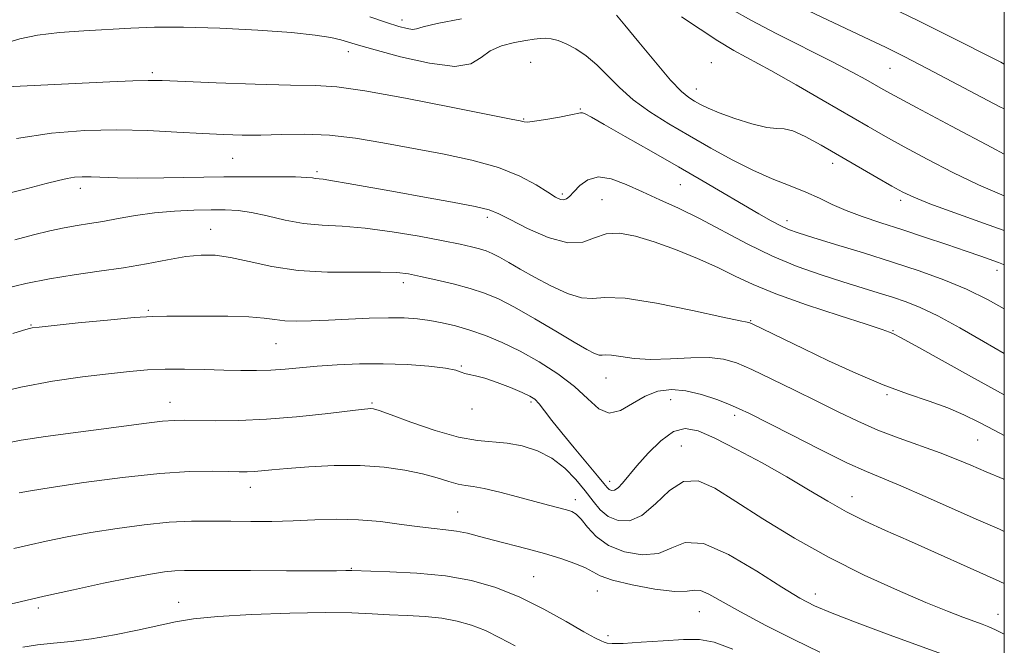
# Model space of a CAD drawing. Extents: x 2064800 to 2067700, y 319800 to 322700.
# Drawn here: x 2067311 to 2067500, y 321694 to 321814 of the extents above; entities that cross this region are included whole.
import ezdxf

# ---------------------------------------------------------------- set-up
doc = ezdxf.new("R2010")
doc.units = 0
doc.header["$MEASUREMENT"] = 0
for name, color, linetype, lineweight in [('32000', 7, 'Continuous', 0), ('DTM SPOT ELEVATION', 2, 'Continuous', 13), ('INDEX CONTOUR', 41, 'Continuous', 13), ('INTERMEDIATE CONTOUR', 44, 'Continuous', 0)]:
    doc.layers.add(name, color=color, linetype=linetype, lineweight=lineweight)

msp = doc.modelspace()

# ---------------------------------------------------------------- linework, layer by layer
at = {"layer": '32000', "flags": 128}
msp.add_lwpolyline([(2065000, 320000), (2067500, 320000), (2067500, 322500), (2065000, 322500), (2065000, 320000)], dxfattribs=at)
at = {"layer": 'DTM SPOT ELEVATION'}
for p in [(2067384.4, 321813.82, 1071.5), (2067374.13, 321807.78, 1074.6), (2067409.1, 321805.73, 1075.4), (2067443.77, 321805.64, 1071.2), (2067478.08, 321804.55, 1066.9), (2067336.48, 321803.77, 1075.7), (2067440.89, 321800.62, 1071.3), (2067418.65, 321796.8, 1075.9), (2067407.77, 321794.84, 1075.9), (2067351.88, 321787.3, 1078.9), (2067467.03, 321786.39, 1072.5), (2067368.09, 321784.77, 1079.7), (2067322.66, 321781.59, 1080.5), (2067437.79, 321782.27, 1076.9), (2067415.18, 321780.45, 1077.7), (2067422.78, 321779.42, 1079.1), (2067480.08, 321779.25, 1072.4), (2067400.77, 321776.01, 1080.4), (2067347.66, 321773.7, 1083.2), (2067458.29, 321775.35, 1075.5), (2067498.59, 321765.82, 1074.5), (2067384.64, 321763.49, 1084.5), (2067335.69, 321758.19, 1085.8), (2067313.22, 321755.34, 1085.9), (2067451.34, 321756.18, 1081.9), (2067478.61, 321754.26, 1079.9), (2067360.25, 321751.81, 1086.9), (2067395.82, 321747.51, 1087.9), (2067423.55, 321745.2, 1084.8), (2067477.46, 321742.03, 1082.2), (2067339.86, 321740.56, 1089.3), (2067378.62, 321740.42, 1089.8), (2067409.13, 321740.6, 1088.3), (2067435.95, 321741.05, 1086.8), (2067397.81, 321739.27, 1088.4), (2067448.27, 321738.04, 1086.4), (2067438.04, 321732.17, 1089.3), (2067494.91, 321733.28, 1082.9), (2067424.25, 321725.38, 1087.4), (2067355.29, 321724.24, 1092.6), (2067417.7, 321721.84, 1091.5), (2067470.76, 321722.43, 1087.3), (2067395.1, 321719.47, 1093.2), (2067374.69, 321708.68, 1095.9), (2067409.7, 321707.09, 1095.1), (2067421.86, 321704.38, 1094.8), (2067463.73, 321703.78, 1091.4), (2067341.54, 321702.16, 1097.3), (2067314.59, 321701.09, 1096.4), (2067441.45, 321700.38, 1094.9), (2067498.78, 321699.87, 1089.3), (2067423.91, 321695.8, 1095.6)]:
    msp.add_point(p, dxfattribs=at)
at = {"layer": 'INDEX CONTOUR'}
for points in [[(2067500, 321780.119, 1070), (2067499.549, 321780.295, 1070), (2067495.051, 321782.237, 1070), (2067490.125, 321784.608, 1070), (2067485.189, 321787.15, 1070), (2067480.774, 321789.521, 1070), (2067477.187, 321791.505, 1070), (2067473.874, 321793.394, 1070), (2067465.263, 321798.394, 1070), (2067460.022, 321801.413, 1070), (2067455.172, 321804.152, 1070), (2067448.109, 321808.012, 1070), (2067445.015, 321809.849, 1070), (2067441.613, 321812.074, 1070), (2067438.063, 321814.466, 1070)], [(2067500, 321741.952, 1080), (2067494.304, 321745.097, 1080), (2067483.014, 321751.374, 1080), (2067480.095, 321752.971, 1080), (2067478.865, 321753.614, 1080), (2067478.44, 321753.806, 1080), (2067477.948, 321754.003, 1080), (2067476.567, 321754.49, 1080), (2067473.492, 321755.504, 1080), (2067468.289, 321757.181, 1080), (2067462.033, 321759.246, 1080), (2067456.175, 321761.322, 1080), (2067451.777, 321763.126, 1080), (2067448.35, 321764.747, 1080), (2067445.021, 321766.366, 1080), (2067441.133, 321768.103, 1080), (2067436.916, 321769.821, 1080), (2067432.822, 321771.319, 1080), (2067429.221, 321772.408, 1080), (2067426.153, 321772.956, 1080), (2067423.576, 321772.841, 1080), (2067421.37, 321772.085, 1080), (2067419.094, 321771.273, 1080), (2067416.23, 321771.135, 1080), (2067412.486, 321772.159, 1080), (2067408.504, 321773.873, 1080), (2067405.15, 321775.564, 1080), (2067402.956, 321776.694, 1080), (2067401.1, 321777.419, 1080), (2067398.428, 321778.07, 1080), (2067394.121, 321778.903, 1080), (2067388.73, 321779.875, 1080), (2067383.15, 321780.864, 1080), (2067374.062, 321782.505, 1080), (2067371.059, 321783.028, 1080), (2067369.244, 321783.307, 1080), (2067367.753, 321783.475, 1080), (2067367.198, 321783.559, 1080), (2067366.116, 321783.662, 1080), (2067363.987, 321783.75, 1080), (2067360.441, 321783.797, 1080), (2067355.721, 321783.796, 1080), (2067350.222, 321783.747, 1080), (2067338.665, 321783.569, 1080), (2067333.678, 321783.536, 1080), (2067329.81, 321783.593, 1080), (2067324.755, 321783.78, 1080), (2067323.034, 321783.79, 1080), (2067321.557, 321783.697, 1080), (2067320.132, 321783.477, 1080), (2067318.493, 321783.094, 1080), (2067316.079, 321782.463, 1080), (2067312.258, 321781.484, 1080), (2067300.317, 321778.542, 1080)], [(2067500, 321696.067, 1090), (2067499.844, 321696.147, 1090), (2067498.304, 321696.912, 1090), (2067497.015, 321697.487, 1090), (2067495.741, 321697.985, 1090), (2067492.063, 321699.342, 1090), (2067489.073, 321700.5, 1090), (2067484.928, 321702.178, 1090), (2067479.474, 321704.485, 1090), (2067473.11, 321707.37, 1090), (2067466.37, 321710.746, 1090), (2067459.763, 321714.468, 1090), (2067453.684, 321718.194, 1090), (2067448.502, 321721.529, 1090), (2067444.453, 321724.083, 1090), (2067441.243, 321725.485, 1090), (2067438.447, 321725.367, 1090), (2067435.718, 321723.609, 1090), (2067433.035, 321721.067, 1090), (2067430.456, 321718.842, 1090), (2067428.039, 321717.797, 1090), (2067425.859, 321717.841, 1090), (2067423.992, 321718.642, 1090), (2067422.459, 321719.917, 1090), (2067421.069, 321721.564, 1090), (2067419.58, 321723.529, 1090), (2067417.788, 321725.721, 1090), (2067415.653, 321727.909, 1090), (2067413.182, 321729.824, 1090), (2067410.407, 321731.252, 1090), (2067407.486, 321732.201, 1090), (2067404.607, 321732.73, 1090), (2067398.879, 321733.202, 1090), (2067395.246, 321733.856, 1090), (2067390.742, 321735.155, 1090), (2067386.101, 321736.747, 1090), (2067382.293, 321738.133, 1090), (2067380.022, 321738.937, 1090), (2067378.936, 321739.261, 1090), (2067378.418, 321739.328, 1090), (2067377.848, 321739.311, 1090), (2067376.581, 321739.185, 1090), (2067369.634, 321738.35, 1090), (2067364.155, 321737.752, 1090), (2067358.383, 321737.271, 1090), (2067353.062, 321737.044, 1090), (2067348.528, 321737.012, 1090), (2067342.591, 321737.112, 1090), (2067340.661, 321737.072, 1090), (2067338.462, 321736.887, 1090), (2067335.381, 321736.514, 1090), (2067326.639, 321735.364, 1090), (2067321.32, 321734.693, 1090), (2067315.999, 321733.999, 1090), (2067311.323, 321733.301, 1090), (2067307.717, 321732.598, 1090)]]:
    msp.add_polyline3d(points, dxfattribs=at)
at = {"layer": 'INTERMEDIATE CONTOUR'}
for points in [[(2067500, 321796.781, 1066), (2067499.172, 321797.21, 1066), (2067485.341, 321804.485, 1066), (2067480.782, 321806.839, 1066), (2067477.195, 321808.617, 1066), (2067473.128, 321810.567, 1066), (2067456.619, 321818.417, 1066)], [(2067500, 321788.128, 1068), (2067497.625, 321789.367, 1068), (2067489.861, 321793.467, 1068), (2067483.138, 321797.043, 1068), (2067478.978, 321799.277, 1068), (2067476.74, 321800.511, 1068), (2067473.423, 321802.419, 1068), (2067470.798, 321803.863, 1068), (2067467.002, 321805.847, 1068), (2067456.343, 321811.209, 1068), (2067451.368, 321813.79, 1068), (2067447.711, 321815.84, 1068)], [(2067500, 321805.393, 1064), (2067499.311, 321805.733, 1064), (2067489.062, 321810.945, 1064), (2067483.527, 321813.682, 1064), (2067478.112, 321816.306, 1064)], [(2067395.851, 321814.095, 1072), (2067391.144, 321813.198, 1072), (2067388.432, 321812.547, 1072), (2067387.171, 321812.166, 1072), (2067386.422, 321812.047, 1072), (2067385.382, 321812.19, 1072), (2067383.769, 321812.618, 1072), (2067381.432, 321813.361, 1072), (2067378.208, 321814.433, 1072)], [(2067500, 321773.45, 1072), (2067496.024, 321774.88, 1072), (2067490.489, 321776.876, 1072), (2067485.735, 321778.624, 1072), (2067482.624, 321779.848, 1072), (2067480.52, 321780.832, 1072), (2067478.411, 321781.999, 1072), (2067475.523, 321783.659, 1072), (2067464.853, 321789.838, 1072), (2067461.801, 321791.501, 1072), (2067459.415, 321792.584, 1072), (2067457.766, 321792.978, 1072), (2067456.322, 321793.041, 1072), (2067454.405, 321793.246, 1072), (2067451.564, 321793.944, 1072), (2067448.289, 321794.972, 1072), (2067445.3, 321796.047, 1072), (2067443.143, 321796.939, 1072), (2067441.669, 321797.663, 1072), (2067440.551, 321798.292, 1072), (2067439.461, 321798.971, 1072), (2067438.048, 321800.139, 1072), (2067435.958, 321802.308, 1072), (2067433.025, 321805.728, 1072), (2067429.838, 321809.603, 1072), (2067427.174, 321812.874, 1072), (2067425.555, 321814.758, 1072)], [(2067500, 321766.893, 1074), (2067499.855, 321766.966, 1074), (2067498.887, 321767.34, 1074), (2067495.518, 321768.532, 1074), (2067492.683, 321769.513, 1074), (2067488.954, 321770.788, 1074), (2067484.688, 321772.224, 1074), (2067480.347, 321773.655, 1074), (2067476.324, 321774.949, 1074), (2067472.734, 321776.137, 1074), (2067469.627, 321777.29, 1074), (2067466.983, 321778.463, 1074), (2067464.529, 321779.655, 1074), (2067461.925, 321780.849, 1074), (2067458.901, 321782.056, 1074), (2067455.473, 321783.398, 1074), (2067451.726, 321785.024, 1074), (2067447.752, 321787.028, 1074), (2067443.665, 321789.292, 1074), (2067439.582, 321791.641, 1074), (2067435.632, 321793.941, 1074), (2067431.971, 321796.214, 1074), (2067428.765, 321798.522, 1074), (2067426.115, 321800.888, 1074), (2067423.863, 321803.191, 1074), (2067421.791, 321805.268, 1074), (2067419.733, 321806.988, 1074), (2067417.742, 321808.327, 1074), (2067415.928, 321809.29, 1074), (2067414.373, 321809.894, 1074), (2067413.057, 321810.211, 1074), (2067411.938, 321810.329, 1074), (2067410.927, 321810.317, 1074), (2067409.772, 321810.188, 1074), (2067408.178, 321809.938, 1074), (2067405.978, 321809.547, 1074), (2067403.529, 321808.921, 1074), (2067401.315, 321807.949, 1074), (2067399.585, 321806.636, 1074), (2067397.632, 321805.445, 1074), (2067394.511, 321804.954, 1074), (2067389.669, 321805.545, 1074), (2067384.113, 321806.807, 1074), (2067379.243, 321808.128, 1074), (2067376.082, 321809.038, 1074), (2067374.162, 321809.603, 1074), (2067372.639, 321810.023, 1074), (2067370.713, 321810.466, 1074), (2067367.759, 321810.943, 1074), (2067363.194, 321811.431, 1074), (2067356.748, 321811.896, 1074), (2067349.409, 321812.271, 1074), (2067342.482, 321812.476, 1074), (2067336.925, 321812.461, 1074), (2067332.342, 321812.286, 1074), (2067323.344, 321811.777, 1074), (2067318.675, 321811.441, 1074), (2067314.471, 321810.94, 1074), (2067311.081, 321810.225, 1074), (2067305.863, 321808.696, 1074)], [(2067500, 321758.449, 1076), (2067496.877, 321760.176, 1076), (2067492.738, 321762.217, 1076), (2067488.363, 321764.048, 1076), (2067483.666, 321765.744, 1076), (2067478.523, 321767.43, 1076), (2067472.962, 321769.177, 1076), (2067467.612, 321770.823, 1076), (2067463.253, 321772.153, 1076), (2067460.411, 321773.035, 1076), (2067458.602, 321773.675, 1076), (2067457.093, 321774.364, 1076), (2067455.257, 321775.348, 1076), (2067452.912, 321776.687, 1076), (2067442.229, 321782.909, 1076), (2067437.448, 321785.674, 1076), (2067432.229, 321788.673, 1076), (2067427.228, 321791.533, 1076), (2067423.221, 321793.811, 1076), (2067420.765, 321795.186, 1076), (2067419.545, 321795.834, 1076), (2067419.023, 321796.044, 1076), (2067418.683, 321796.063, 1076), (2067416.798, 321795.644, 1076), (2067414.6, 321795.215, 1076), (2067412.025, 321794.759, 1076), (2067409.8, 321794.413, 1076), (2067408.47, 321794.276, 1076), (2067407.848, 321794.297, 1076), (2067407.561, 321794.384, 1076), (2067407.096, 321794.502, 1076), (2067405.372, 321794.855, 1076), (2067393.837, 321797.159, 1076), (2067385.1, 321798.851, 1076), (2067377.251, 321800.257, 1076), (2067371.881, 321800.998, 1076), (2067367.77, 321801.257, 1076), (2067362.99, 321801.356, 1076), (2067356.242, 321801.551, 1076), (2067348.75, 321801.816, 1076), (2067338.365, 321802.224, 1076), (2067335.707, 321802.267, 1076), (2067332.77, 321802.187, 1076), (2067328.353, 321801.989, 1076), (2067308.486, 321801.012, 1076)], [(2067500, 321749.887, 1078), (2067496.009, 321752.21, 1078), (2067491.442, 321754.825, 1078), (2067487.226, 321757.114, 1078), (2067483.875, 321758.726, 1078), (2067481.137, 321759.817, 1078), (2067478.568, 321760.676, 1078), (2067475.779, 321761.552, 1078), (2067468.984, 321763.653, 1078), (2067464.826, 321764.976, 1078), (2067460.27, 321766.58, 1078), (2067455.486, 321768.557, 1078), (2067450.64, 321770.93, 1078), (2067441.491, 321775.805, 1078), (2067437.499, 321777.755, 1078), (2067433.884, 321779.391, 1078), (2067430.545, 321780.884, 1078), (2067427.414, 321782.313, 1078), (2067424.561, 321783.4, 1078), (2067422.089, 321783.775, 1078), (2067420.079, 321783.217, 1078), (2067418.515, 321782.083, 1078), (2067417.355, 321780.879, 1078), (2067416.541, 321780.013, 1078), (2067415.945, 321779.52, 1078), (2067415.42, 321779.338, 1078), (2067414.805, 321779.436, 1078), (2067413.875, 321779.89, 1078), (2067412.392, 321780.807, 1078), (2067410.144, 321782.223, 1078), (2067407.011, 321783.91, 1078), (2067402.907, 321785.574, 1078), (2067397.827, 321786.985, 1078), (2067392.147, 321788.18, 1078), (2067380.753, 321790.302, 1078), (2067375.475, 321791.186, 1078), (2067370.464, 321791.77, 1078), (2067365.717, 321791.964, 1078), (2067361.299, 321791.905, 1078), (2067357.3, 321791.786, 1078), (2067353.713, 321791.766, 1078), (2067350.143, 321791.868, 1078), (2067346.098, 321792.076, 1078), (2067341.215, 321792.365, 1078), (2067335.647, 321792.636, 1078), (2067329.676, 321792.776, 1078), (2067323.517, 321792.667, 1078), (2067317.129, 321792.17, 1078), (2067310.397, 321791.144, 1078)], [(2067500, 321734.159, 1082), (2067498.176, 321735.111, 1082), (2067495.136, 321736.72, 1082), (2067492.255, 321738.156, 1082), (2067489.172, 321739.473, 1082), (2067485.584, 321740.747, 1082), (2067481.432, 321742.157, 1082), (2067476.718, 321743.902, 1082), (2067471.527, 321746.098, 1082), (2067466.285, 321748.503, 1082), (2067461.503, 321750.787, 1082), (2067451.609, 321755.599, 1082), (2067451.141, 321755.806, 1082), (2067450.96, 321755.843, 1082), (2067450.628, 321755.879, 1082), (2067449.282, 321756.134, 1082), (2067445.954, 321756.849, 1082), (2067440.15, 321758.125, 1082), (2067433.277, 321759.529, 1082), (2067427.22, 321760.49, 1082), (2067423.346, 321760.643, 1082), (2067420.965, 321760.44, 1082), (2067418.87, 321760.537, 1082), (2067416.137, 321761.418, 1082), (2067412.962, 321762.875, 1082), (2067409.821, 321764.528, 1082), (2067407.108, 321766.05, 1082), (2067404.878, 321767.339, 1082), (2067403.103, 321768.348, 1082), (2067401.721, 321769.058, 1082), (2067400.531, 321769.553, 1082), (2067399.299, 321769.947, 1082), (2067397.763, 321770.347, 1082), (2067395.554, 321770.838, 1082), (2067392.273, 321771.5, 1082), (2067387.72, 321772.362, 1082), (2067382.486, 321773.251, 1082), (2067377.357, 321773.942, 1082), (2067372.935, 321774.298, 1082), (2067369.089, 321774.506, 1082), (2067365.505, 321774.839, 1082), (2067361.953, 321775.483, 1082), (2067358.553, 321776.273, 1082), (2067355.514, 321776.953, 1082), (2067352.933, 321777.333, 1082), (2067350.492, 321777.461, 1082), (2067347.761, 321777.447, 1082), (2067344.435, 321777.373, 1082), (2067340.708, 321777.205, 1082), (2067336.897, 321776.882, 1082), (2067333.277, 321776.375, 1082), (2067329.953, 321775.779, 1082), (2067326.996, 321775.229, 1082), (2067324.419, 321774.811, 1082), (2067322.027, 321774.444, 1082), (2067319.57, 321774.006, 1082), (2067316.83, 321773.398, 1082), (2067313.69, 321772.625, 1082), (2067310.065, 321771.714, 1082)], [(2067500, 321725.728, 1084), (2067499.885, 321725.776, 1084), (2067496.509, 321727.198, 1084), (2067493.574, 321728.456, 1084), (2067490.792, 321729.619, 1084), (2067487.693, 321730.82, 1084), (2067479.823, 321733.639, 1084), (2067475.701, 321735.223, 1084), (2067471.863, 321736.894, 1084), (2067468.112, 321738.696, 1084), (2067464.134, 321740.685, 1084), (2067459.755, 321742.859, 1084), (2067455.379, 321744.995, 1084), (2067451.555, 321746.812, 1084), (2067448.623, 321748.086, 1084), (2067446.113, 321748.832, 1084), (2067443.35, 321749.121, 1084), (2067439.857, 321749.057, 1084), (2067435.958, 321748.857, 1084), (2067432.175, 321748.769, 1084), (2067428.952, 321748.964, 1084), (2067426.412, 321749.303, 1084), (2067424.598, 321749.569, 1084), (2067423.492, 321749.611, 1084), (2067422.81, 321749.554, 1084), (2067422.213, 321749.583, 1084), (2067421.352, 321749.883, 1084), (2067419.886, 321750.641, 1084), (2067417.47, 321752.042, 1084), (2067413.944, 321754.152, 1084), (2067409.877, 321756.569, 1084), (2067406.02, 321758.771, 1084), (2067402.91, 321760.367, 1084), (2067400.233, 321761.482, 1084), (2067397.46, 321762.368, 1084), (2067394.238, 321763.225, 1084), (2067390.901, 321764.024, 1084), (2067387.956, 321764.684, 1084), (2067385.679, 321765.14, 1084), (2067383.415, 321765.4, 1084), (2067380.28, 321765.488, 1084), (2067375.672, 321765.463, 1084), (2067370.133, 321765.507, 1084), (2067364.488, 321765.836, 1084), (2067359.427, 321766.578, 1084), (2067355.091, 321767.506, 1084), (2067351.486, 321768.314, 1084), (2067348.535, 321768.743, 1084), (2067345.841, 321768.781, 1084), (2067342.926, 321768.469, 1084), (2067339.416, 321767.869, 1084), (2067335.364, 321767.111, 1084), (2067330.93, 321766.341, 1084), (2067326.266, 321765.665, 1084), (2067321.503, 321765.005, 1084), (2067316.763, 321764.243, 1084), (2067312.19, 321763.302, 1084), (2067307.993, 321762.275, 1084)], [(2067500, 321715.778, 1086), (2067499.085, 321716.179, 1086), (2067495.056, 321717.936, 1086), (2067484.792, 321722.487, 1086), (2067480.139, 321724.511, 1086), (2067473.571, 321727.242, 1086), (2067469.803, 321728.96, 1086), (2067464.656, 321731.485, 1086), (2067459.023, 321734.33, 1086), (2067451.101, 321738.365, 1086), (2067449.121, 321739.312, 1086), (2067447.281, 321740.092, 1086), (2067444.825, 321741.043, 1086), (2067441.905, 321742.016, 1086), (2067438.897, 321742.741, 1086), (2067436.103, 321742.983, 1086), (2067433.515, 321742.662, 1086), (2067431.049, 321741.735, 1086), (2067428.647, 321740.29, 1086), (2067426.339, 321738.939, 1086), (2067424.181, 321738.424, 1086), (2067422.168, 321739.277, 1086), (2067420.045, 321741.173, 1086), (2067417.499, 321743.575, 1086), (2067414.323, 321746.016, 1086), (2067410.738, 321748.308, 1086), (2067407.077, 321750.332, 1086), (2067403.615, 321751.999, 1086), (2067400.4, 321753.331, 1086), (2067397.427, 321754.378, 1086), (2067394.684, 321755.189, 1086), (2067392.129, 321755.798, 1086), (2067389.717, 321756.242, 1086), (2067387.36, 321756.547, 1086), (2067384.813, 321756.716, 1086), (2067381.786, 321756.747, 1086), (2067378.115, 321756.643, 1086), (2067374.132, 321756.464, 1086), (2067370.292, 321756.275, 1086), (2067366.965, 321756.138, 1086), (2067364.19, 321756.092, 1086), (2067361.917, 321756.174, 1086), (2067360.006, 321756.396, 1086), (2067357.919, 321756.677, 1086), (2067355.023, 321756.916, 1086), (2067350.948, 321757.037, 1086), (2067346.385, 321757.069, 1086), (2067339.269, 321757.079, 1086), (2067336.542, 321757.013, 1086), (2067332.979, 321756.778, 1086), (2067327.876, 321756.317, 1086), (2067322.242, 321755.757, 1086), (2067314.732, 321754.972, 1086), (2067313.4, 321754.797, 1086), (2067312.63, 321754.623, 1086), (2067311.585, 321754.323, 1086), (2067309.684, 321753.74, 1086)], [(2067500, 321705.765, 1088), (2067498.433, 321706.5, 1088), (2067481.636, 321714.006, 1088), (2067477.22, 321715.96, 1088), (2067473.306, 321717.749, 1088), (2067469.686, 321719.559, 1088), (2067466.14, 321721.551, 1088), (2067462.412, 321723.77, 1088), (2067458.236, 321726.234, 1088), (2067453.498, 321728.9, 1088), (2067448.691, 321731.484, 1088), (2067444.461, 321733.639, 1088), (2067441.262, 321735.05, 1088), (2067438.78, 321735.527, 1088), (2067436.507, 321734.913, 1088), (2067434.071, 321733.176, 1088), (2067431.636, 321730.795, 1088), (2067429.5, 321728.377, 1088), (2067426.722, 321725.012, 1088), (2067425.861, 321724.12, 1088), (2067425.177, 321723.704, 1088), (2067424.628, 321723.649, 1088), (2067424.19, 321723.825, 1088), (2067423.789, 321724.175, 1088), (2067423.139, 321724.941, 1088), (2067421.899, 321726.442, 1088), (2067417.421, 321731.774, 1088), (2067415.056, 321734.66, 1088), (2067413.178, 321737.065, 1088), (2067411.778, 321738.917, 1088), (2067410.741, 321740.241, 1088), (2067409.909, 321741.106, 1088), (2067408.944, 321741.743, 1088), (2067407.461, 321742.426, 1088), (2067405.232, 321743.343, 1088), (2067402.652, 321744.335, 1088), (2067400.27, 321745.155, 1088), (2067398.514, 321745.631, 1088), (2067397.316, 321745.871, 1088), (2067396.489, 321746.061, 1088), (2067395.784, 321746.345, 1088), (2067394.72, 321746.712, 1088), (2067392.758, 321747.111, 1088), (2067389.53, 321747.49, 1088), (2067385.374, 321747.788, 1088), (2067380.798, 321747.941, 1088), (2067376.256, 321747.905, 1088), (2067371.978, 321747.722, 1088), (2067368.138, 321747.451, 1088), (2067361.946, 321746.879, 1088), (2067359.216, 321746.684, 1088), (2067356.448, 321746.604, 1088), (2067353.49, 321746.621, 1088), (2067350.204, 321746.702, 1088), (2067346.524, 321746.811, 1088), (2067342.678, 321746.892, 1088), (2067338.971, 321746.883, 1088), (2067335.567, 321746.735, 1088), (2067332.095, 321746.439, 1088), (2067328.044, 321745.999, 1088), (2067323.051, 321745.404, 1088), (2067317.325, 321744.583, 1088), (2067311.222, 321743.456, 1088), (2067305.117, 321741.997, 1088)], [(2067491.125, 321691.146, 1092), (2067482.852, 321694.131, 1092), (2067477.367, 321696.141, 1092), (2067471.773, 321698.231, 1092), (2067466.984, 321700.075, 1092), (2067463.573, 321701.504, 1092), (2067460.726, 321702.974, 1092), (2067457.288, 321705.094, 1092), (2067452.485, 321708.182, 1092), (2067447.087, 321711.355, 1092), (2067442.241, 321713.436, 1092), (2067438.769, 321713.624, 1092), (2067436.169, 321712.634, 1092), (2067433.608, 321711.559, 1092), (2067430.481, 321711.283, 1092), (2067427.107, 321711.849, 1092), (2067424.031, 321713.091, 1092), (2067421.678, 321714.803, 1092), (2067419.988, 321716.624, 1092), (2067418.779, 321718.149, 1092), (2067417.859, 321719.088, 1092), (2067416.999, 321719.591, 1092), (2067415.956, 321719.917, 1092), (2067412.53, 321720.803, 1092), (2067409.889, 321721.501, 1092), (2067406.596, 321722.393, 1092), (2067403.147, 321723.307, 1092), (2067400.162, 321724.024, 1092), (2067398.075, 321724.402, 1092), (2067396.573, 321724.604, 1092), (2067395.155, 321724.865, 1092), (2067393.394, 321725.364, 1092), (2067391.149, 321726.049, 1092), (2067388.352, 321726.808, 1092), (2067384.951, 321727.53, 1092), (2067380.956, 321728.101, 1092), (2067376.397, 321728.41, 1092), (2067371.403, 321728.389, 1092), (2067366.511, 321728.143, 1092), (2067362.362, 321727.824, 1092), (2067359.418, 321727.557, 1092), (2067357.438, 321727.366, 1092), (2067356.004, 321727.247, 1092), (2067354.706, 321727.197, 1092), (2067353.17, 321727.206, 1092), (2067351.03, 321727.262, 1092), (2067347.94, 321727.328, 1092), (2067343.642, 321727.259, 1092), (2067337.895, 321726.885, 1092), (2067330.738, 321726.108, 1092), (2067323.326, 321725.128, 1092), (2067317.092, 321724.218, 1092), (2067313.096, 321723.589, 1092), (2067310.905, 321723.201, 1092)], [(2067464.578, 321692.644, 1094), (2067459.623, 321695.036, 1094), (2067454.24, 321697.755, 1094), (2067449.376, 321700.326, 1094), (2067443.311, 321703.731, 1094), (2067441.695, 321704.432, 1094), (2067440.535, 321704.506, 1094), (2067439.143, 321704.31, 1094), (2067436.761, 321704.277, 1094), (2067432.951, 321704.728, 1094), (2067428.567, 321705.529, 1094), (2067424.785, 321706.432, 1094), (2067422.44, 321707.246, 1094), (2067421.006, 321708.001, 1094), (2067419.611, 321708.782, 1094), (2067417.568, 321709.656, 1094), (2067414.893, 321710.593, 1094), (2067411.779, 321711.543, 1094), (2067408.431, 321712.463, 1094), (2067401.969, 321714.126, 1094), (2067399.279, 321714.832, 1094), (2067396.943, 321715.416, 1094), (2067394.838, 321715.842, 1094), (2067392.805, 321716.106, 1094), (2067390.564, 321716.321, 1094), (2067387.801, 321716.632, 1094), (2067384.307, 321717.124, 1094), (2067380.284, 321717.656, 1094), (2067376.038, 321718.03, 1094), (2067371.82, 321718.104, 1094), (2067367.66, 321717.975, 1094), (2067363.532, 321717.797, 1094), (2067359.427, 321717.696, 1094), (2067355.401, 321717.676, 1094), (2067351.524, 321717.715, 1094), (2067347.802, 321717.774, 1094), (2067343.981, 321717.753, 1094), (2067339.744, 321717.539, 1094), (2067334.894, 321717.053, 1094), (2067329.734, 321716.357, 1094), (2067324.689, 321715.546, 1094), (2067320.118, 321714.71, 1094), (2067316.122, 321713.897, 1094), (2067312.734, 321713.153, 1094), (2067309.92, 321712.492, 1094)], [(2067447.917, 321693.212, 1096), (2067444.319, 321694.535, 1096), (2067441.495, 321695.032, 1096), (2067438.448, 321695.024, 1096), (2067434.512, 321694.802, 1096), (2067430.32, 321694.521, 1096), (2067426.837, 321694.308, 1096), (2067424.763, 321694.257, 1096), (2067423.761, 321694.343, 1096), (2067423.232, 321694.514, 1096), (2067422.609, 321694.77, 1096), (2067421.436, 321695.347, 1096), (2067419.29, 321696.538, 1096), (2067415.902, 321698.502, 1096), (2067411.637, 321700.881, 1096), (2067407.016, 321703.183, 1096), (2067402.431, 321705.011, 1096), (2067397.753, 321706.338, 1096), (2067392.724, 321707.235, 1096), (2067387.275, 321707.773, 1096), (2067382.093, 321708.053, 1096), (2067374.757, 321708.269, 1096), (2067374.284, 321708.271, 1096), (2067373.591, 321708.26, 1096), (2067371.846, 321708.245, 1096), (2067368.204, 321708.236, 1096), (2067362.25, 321708.239, 1096), (2067355.315, 321708.254, 1096), (2067349.16, 321708.281, 1096), (2067345.099, 321708.309, 1096), (2067342.638, 321708.303, 1096), (2067340.832, 321708.219, 1096), (2067338.825, 321708.006, 1096), (2067336.114, 321707.587, 1096), (2067332.287, 321706.875, 1096), (2067327.142, 321705.829, 1096), (2067321.339, 321704.593, 1096), (2067315.75, 321703.356, 1096), (2067311.106, 321702.281, 1096), (2067307.563, 321701.424, 1096)], [(2067406.123, 321693.828, 1098), (2067403.16, 321695.382, 1098), (2067400.397, 321696.749, 1098), (2067397.722, 321697.815, 1098), (2067394.993, 321698.589, 1098), (2067392.06, 321699.112, 1098), (2067388.825, 321699.431, 1098), (2067385.418, 321699.627, 1098), (2067382.02, 321699.79, 1098), (2067378.659, 321699.981, 1098), (2067374.767, 321700.147, 1098), (2067369.623, 321700.206, 1098), (2067362.86, 321700.1, 1098), (2067355.532, 321699.842, 1098), (2067349.05, 321699.467, 1098), (2067344.41, 321698.999, 1098), (2067340.96, 321698.417, 1098), (2067333.632, 321696.816, 1098), (2067329.193, 321695.924, 1098), (2067324.822, 321695.177, 1098), (2067320.922, 321694.683, 1098), (2067317.49, 321694.348, 1098), (2067314.424, 321694.027, 1098), (2067311.632, 321693.605, 1098)]]:
    msp.add_polyline3d(points, dxfattribs=at)

doc.saveas('drawing.dxf')
